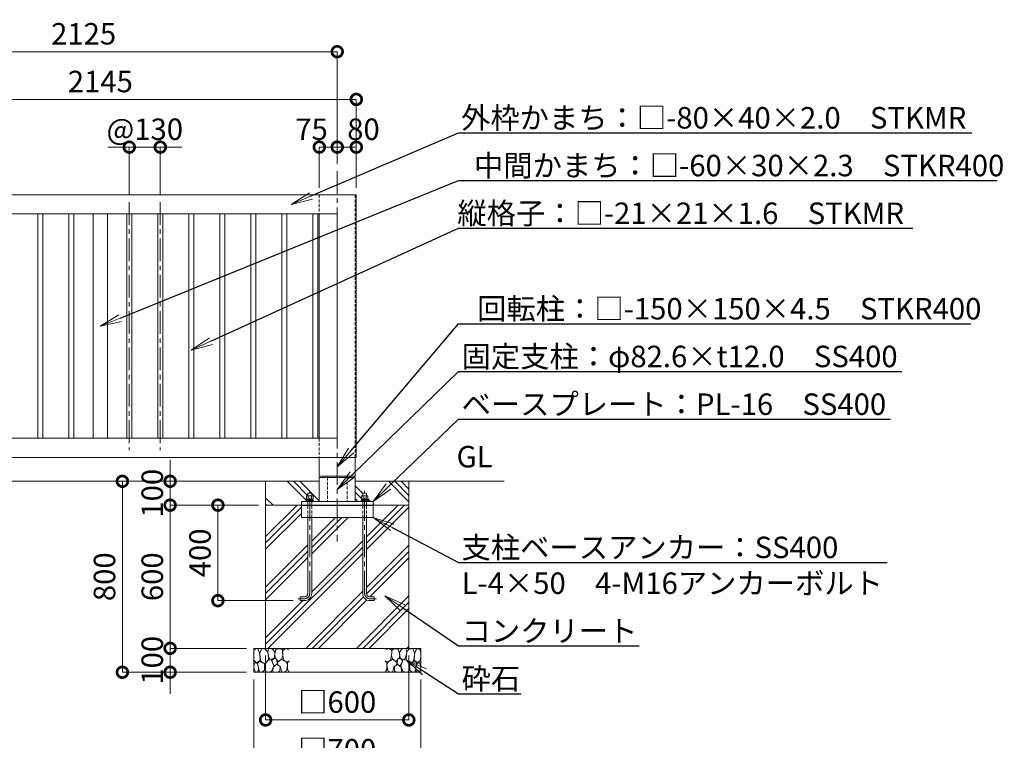
# Model space of a CAD drawing. Extents: x -29 to 12588, y -13 to 8897.
# Drawn here: x 4086 to 8211, y 2406 to 5426 of the extents above; entities that cross this region are included whole.
import ezdxf
from ezdxf import colors
from ezdxf.entities.mleader import LeaderData, LeaderLine
from ezdxf.math import Vec2, Vec3

# ---------------------------------------------------------------- set-up
doc = ezdxf.new("R2010")
doc.units = 0
doc.header["$MEASUREMENT"] = 0
doc.header["$PDMODE"] = 1
doc.linetypes.add('CENTER', pattern=[50.8, 31.75, -6.35, 6.35, -6.35])
doc.linetypes.add('DASHED', pattern=[19.05, 12.7, -6.35])
doc.layers.get('0').update_dxf_attribs({"linetype": 'CONTINUOUS'})
doc.layers.get('DefPoints').update_dxf_attribs({"linetype": 'CONTINUOUS'})
for name, color, linetype, lineweight in [('FRAM3', 1, 'CONTINUOUS', 50), ('ハッチング', 8, 'CONTINUOUS', 5), ('ボルト・ナット', 8, 'CONTINUOUS', 9), ('基準線', 6, 'CENTER', 18), ('外形線', 7, 'CONTINUOUS', 18), ('寸法線', 3, 'CONTINUOUS', 18), ('文字', 4, 'CONTINUOUS', 18), ('文字引出', 4, 'CONTINUOUS', 18), ('細線', 8, 'CONTINUOUS', 5), ('隠れ線', 5, 'DASHED', 18)]:
    doc.layers.add(name, color=color, linetype=linetype, lineweight=lineweight)
doc.styles.get("Standard").update_dxf_attribs({"font": 'TXT.SHX', "bigfont": 'bigfont.shx'})
doc.dimstyles.new('30ベース', dxfattribs={"dimscale": 30, "dimtxt": 3, "dimasz": 3, "dimexe": 0, "dimexo": 1, "dimgap": 1, "dimtad": 3, "dimdec": 1, "dimdsep": 46, "dimtxsty": 'Standard', "dimblk": 'DOTSMALL', "dimcen": 0, "dimclrd": 256, "dimclre": 256, "dimclrt": 7, "dimadec": 3, "dimazin": 2, "dimtfac": 1, "dimtdec": 1, "dimtix": 1, "dimtmove": 2, "dimatfit": 2, "dimldrblk": 'OPEN', "dimfxl": 0, "dimtolj": 1, "dimlwd": -1, "dimlwe": -1, "dimarcsym": 0})

# ---------------------------------------------------------------- blocks, each defined once
blk = doc.blocks.new('A$C5FE242B8')
at = {"layer": '細線'}
for points in [[(15.7, 99.5), (6.7, 96.9), (0.9, 92.9), (0.3, 72.2), (0.6, 50.1), (12.2, 39.5), (27, 49.1), (25.7, 74), (22.1, 89.1), (15.7, 99.5)], [(56.5, 87.9), (48.1, 97), (33.7, 99.2), (26, 80), (25.7, 73.1), (29.9, 45), (46.5, 34.7), (61.7, 52.6), (60.2, 77), (56.5, 87.9)], [(80.7, 95.1), (71.7, 99), (62.6, 98.8), (58.9, 83.1), (62.3, 67.7), (67.7, 52), (86.1, 59.2), (89.4, 83.3), (80.7, 95.1)], [(106.3, 98.4), (92.9, 95.8), (88.6, 76), (88.3, 73.7), (89.8, 58.6), (94.3, 56.2), (102.5, 43.5), (117.9, 56.2), (122, 70.2), (120.2, 95.8), (106.3, 98.4)], [(146.6, 94.3), (132.7, 99.2), (123.1, 92.3), (121.4, 84.2), (122.4, 69.8), (126.7, 50.4), (138.1, 42), (149.3, 47.1)], [(34.5, 41.4), (22.4, 45.6), (16.3, 35.9), (20.6, 18.4), (24.8, 0.3), (35.7, 0.6), (45.3, 9.1), (45.6, 32.9), (42, 37.5), (34.5, 41.4)], [(73.8, 53.8), (59.8, 50.4), (50.5, 37.8), (45.6, 26.6), (45.9, 6.9), (57.7, 0.3), (75, 3.3), (84, 26.9), (73.8, 53.8)], [(97.3, 49.5), (93.1, 57.1), (84.3, 58), (76.2, 49.5), (80.7, 35.9), (87.1, 26), (98.2, 35.6), (97.3, 49.5)], [(125.4, 48.6), (116.7, 54.4), (100.4, 41.1), (102.2, 30.2), (112.1, 22), (116.7, 3.3), (126.3, 0.3), (138.1, 6), (141.5, 29.9), (136.9, 43.2), (125.4, 48.6)], [(149.3, 46.9), (142.4, 41.1), (141.5, 30.5), (142.4, 12.1), (149, 0.9), (149.3, 0.9)], [(15.4, 36), (8.8, 40.7), (2.1, 37.2), (0, 16.9), (7, 0.3), (18.7, 2.7), (20.6, 19.3), (15.4, 36)], [(99.1, 32), (93.1, 30.2), (82.2, 21.4), (80.4, 1.5), (97.9, 0), (110, 3.9), (110.6, 23.3), (99.1, 32)]]:
    blk.add_lwpolyline(points, dxfattribs=at)
blk = doc.blocks.new('_DotSmall')
at = {"layer": 'FRAM3', "color": 0, "const_width": 0.5}
blk.add_lwpolyline([(-0.0625, 0, 1), (0.0625, 0, 1)], format="xyb", close=True, dxfattribs=at)
blk = doc.blocks.new('*D5')
at = {"layer": 'DefPoints', "color": 0}
for p in [(5416, 4891.5), (5416, 4791.5), (5341, 4691.5)]:
    blk.add_point(p, dxfattribs=at)
at = {"layer": '寸法線'}
for p, q in [((5341, 4721.5), (5341, 4891.5)), ((5341, 4891.5), (5416, 4891.5)), ((5416, 4821.5), (5416, 4891.5))]:
    blk.add_line(p, q, dxfattribs=at)
at = {"layer": '寸法線', "xscale": 90, "yscale": 90, "zscale": 90, "rotation": 180}
blk.add_blockref('_DotSmall', (5341, 4891.5), dxfattribs=at)
at = {"layer": '寸法線', "xscale": 90, "yscale": 90, "zscale": 90}
blk.add_blockref('_DotSmall', (5416, 4891.5), dxfattribs=at)
at = {"layer": '寸法線', "color": 7, "insert": (5308.5, 4966.5), "char_height": 90, "attachment_point": 5}
blk.add_mtext('\\A1;75', dxfattribs=at)
blk = doc.blocks.new('_OPEN')
at = {"color": 0, "linetype": 'ByBlock'}
for p, q in [((-1, 0.167), (0, 0)), ((0, 0), (-1, -0.167)), ((0, 0), (-1, 0))]:
    blk.add_line(p, q, dxfattribs=at)
blk = doc.blocks.new('*D6')
at = {"layer": 'DefPoints', "color": 0}
for p in [(5496, 4891.5), (5416, 4791.5), (5496, 4691.5)]:
    blk.add_point(p, dxfattribs=at)
at = {"layer": '寸法線'}
for p, q in [((5416, 4821.5), (5416, 4891.5)), ((5416, 4891.5), (5496, 4891.5)), ((5496, 4721.5), (5496, 4891.5))]:
    blk.add_line(p, q, dxfattribs=at)
at = {"layer": '寸法線', "xscale": 90, "yscale": 90, "zscale": 90, "rotation": 180}
blk.add_blockref('_DotSmall', (5416, 4891.5), dxfattribs=at)
at = {"layer": '寸法線', "xscale": 90, "yscale": 90, "zscale": 90}
blk.add_blockref('_DotSmall', (5496, 4891.5), dxfattribs=at)
at = {"layer": '寸法線', "color": 7, "insert": (5526, 4966.5), "char_height": 90, "attachment_point": 5}
blk.add_mtext('\\A1;80', dxfattribs=at)
blk = doc.blocks.new('*D7')
at = {"layer": 'DefPoints', "color": 0}
for p in [(4674.8, 4891.5), (4544.8, 4661.5), (4674.8, 4661.5)]:
    blk.add_point(p, dxfattribs=at)
at = {"layer": '寸法線'}
for p, q in [((4544.8, 4891.5), (4454.8, 4891.5)), ((4544.8, 4691.5), (4544.8, 4891.5)), ((4544.8, 4891.5), (4674.8, 4891.5)), ((4674.8, 4691.5), (4674.8, 4891.5)), ((4674.8, 4891.5), (4764.8, 4891.5))]:
    blk.add_line(p, q, dxfattribs=at)
at = {"layer": '寸法線', "xscale": 90, "yscale": 90, "zscale": 90}
blk.add_blockref('_DotSmall', (4544.8, 4891.5), dxfattribs=at)
at = {"layer": '寸法線', "xscale": 90, "yscale": 90, "zscale": 90, "rotation": 180}
blk.add_blockref('_DotSmall', (4674.8, 4891.5), dxfattribs=at)
at = {"layer": '寸法線', "color": 7, "insert": (4609.8, 4966.5), "char_height": 90, "attachment_point": 5}
blk.add_mtext('\\A1;@130', dxfattribs=at)
blk = doc.blocks.new('*D8')
at = {"layer": 'DefPoints', "color": 0}
for p in [(5416, 5291.5), (3291, 4791.5), (5416, 4791.5)]:
    blk.add_point(p, dxfattribs=at)
at = {"layer": '寸法線'}
for p, q in [((3291, 4821.5), (3291, 5291.5)), ((3291, 5291.5), (5416, 5291.5)), ((5416, 4821.5), (5416, 5291.5))]:
    blk.add_line(p, q, dxfattribs=at)
at = {"layer": '寸法線', "xscale": 90, "yscale": 90, "zscale": 90, "rotation": 180}
blk.add_blockref('_DotSmall', (3291, 5291.5), dxfattribs=at)
at = {"layer": '寸法線', "xscale": 90, "yscale": 90, "zscale": 90}
blk.add_blockref('_DotSmall', (5416, 5291.5), dxfattribs=at)
at = {"layer": '寸法線', "color": 7, "insert": (4353.5, 5366.5), "char_height": 90, "attachment_point": 5}
blk.add_mtext('\\A1;2125', dxfattribs=at)
blk = doc.blocks.new('*D26')
at = {"layer": 'DefPoints', "color": 0}
for p in [(5116, 3391.5), (4716, 2791.5), (5066, 2791.5)]:
    blk.add_point(p, dxfattribs=at)
at = {"layer": '寸法線'}
for p, q in [((5086, 3391.5), (4716, 3391.5)), ((4716, 3391.5), (4716, 2791.5)), ((5036, 2791.5), (4716, 2791.5))]:
    blk.add_line(p, q, dxfattribs=at)
at = {"layer": '寸法線', "xscale": 90, "yscale": 90, "zscale": 90}
for p, rotation in [((4716, 3391.5), 90), ((4716, 2791.5), 270)]:
    blk.add_blockref('_DotSmall', p, dxfattribs=dict(at, rotation=rotation))
at = {"layer": '寸法線', "color": 7, "insert": (4641, 3091.5), "char_height": 90, "attachment_point": 5, "rotation": 90}
blk.add_mtext('\\A1;600', dxfattribs=at)
blk = doc.blocks.new('*D27')
at = {"layer": 'DefPoints', "color": 0}
for p in [(5116, 3391.5), (4916, 2991.5), (5261, 2991.5)]:
    blk.add_point(p, dxfattribs=at)
at = {"layer": '寸法線'}
for p, q in [((5086, 3391.5), (4916, 3391.5)), ((4916, 3391.5), (4916, 2991.5)), ((5231, 2991.5), (4916, 2991.5))]:
    blk.add_line(p, q, dxfattribs=at)
at = {"layer": '寸法線', "xscale": 90, "yscale": 90, "zscale": 90}
for p, rotation in [((4916, 3391.5), 90), ((4916, 2991.5), 270)]:
    blk.add_blockref('_DotSmall', p, dxfattribs=dict(at, rotation=rotation))
at = {"layer": '寸法線', "color": 7, "insert": (4841, 3191.5), "char_height": 90, "attachment_point": 5, "rotation": 90}
blk.add_mtext('\\A1;400', dxfattribs=at)
blk = doc.blocks.new('*D28')
at = {"layer": 'DefPoints', "color": 0}
for p in [(5116, 2791.5), (5716, 2791.5), (5716, 2491.5)]:
    blk.add_point(p, dxfattribs=at)
at = {"layer": '寸法線'}
for p, q in [((5116, 2761.5), (5116, 2491.5)), ((5716, 2761.5), (5716, 2491.5)), ((5116, 2491.5), (5716, 2491.5))]:
    blk.add_line(p, q, dxfattribs=at)
at = {"layer": '寸法線', "xscale": 90, "yscale": 90, "zscale": 90, "rotation": 180}
blk.add_blockref('_DotSmall', (5116, 2491.5), dxfattribs=at)
at = {"layer": '寸法線', "xscale": 90, "yscale": 90, "zscale": 90}
blk.add_blockref('_DotSmall', (5716, 2491.5), dxfattribs=at)
at = {"layer": '寸法線', "color": 7, "insert": (5416, 2566.5), "char_height": 90, "attachment_point": 5}
blk.add_mtext('\\A1;□600', dxfattribs=at)
blk = doc.blocks.new('*D29')
at = {"layer": 'DefPoints', "color": 0}
for p in [(5066, 2691.5), (5766, 2691.5), (5766, 2291.5)]:
    blk.add_point(p, dxfattribs=at)
at = {"layer": '寸法線'}
for p, q in [((5066, 2661.5), (5066, 2291.5)), ((5766, 2661.5), (5766, 2291.5)), ((5066, 2291.5), (5766, 2291.5))]:
    blk.add_line(p, q, dxfattribs=at)
at = {"layer": '寸法線', "xscale": 90, "yscale": 90, "zscale": 90, "rotation": 180}
blk.add_blockref('_DotSmall', (5066, 2291.5), dxfattribs=at)
at = {"layer": '寸法線', "xscale": 90, "yscale": 90, "zscale": 90}
blk.add_blockref('_DotSmall', (5766, 2291.5), dxfattribs=at)
at = {"layer": '寸法線', "color": 7, "insert": (5416, 2366.5), "char_height": 90, "attachment_point": 5}
blk.add_mtext('\\A1;□700', dxfattribs=at)
blk = doc.blocks.new('*D40')
at = {"layer": 'DefPoints', "color": 0}
for p in [(5116, 3491.5), (4716, 3391.5), (5116, 3391.5)]:
    blk.add_point(p, dxfattribs=at)
at = {"layer": '寸法線'}
for p, q in [((4716, 3491.5), (4716, 3581.5)), ((5086, 3491.5), (4716, 3491.5)), ((4716, 3491.5), (4716, 3391.5)), ((5086, 3391.5), (4716, 3391.5)), ((4716, 3391.5), (4716, 3301.5))]:
    blk.add_line(p, q, dxfattribs=at)
at = {"layer": '寸法線', "xscale": 90, "yscale": 90, "zscale": 90}
for p, rotation in [((4716, 3491.5), 270), ((4716, 3391.5), 90)]:
    blk.add_blockref('_DotSmall', p, dxfattribs=dict(at, rotation=rotation))
at = {"layer": '寸法線', "color": 7, "insert": (4641, 3441.5), "char_height": 90, "attachment_point": 5, "rotation": 90}
blk.add_mtext('\\A1;100', dxfattribs=at)
blk = doc.blocks.new('*D41')
at = {"layer": 'DefPoints', "color": 0}
for p in [(5496, 5091.5), (3351, 4691.5), (5496, 4691.5)]:
    blk.add_point(p, dxfattribs=at)
at = {"layer": '寸法線'}
for p, q in [((3351, 4721.5), (3351, 5091.5)), ((3351, 5091.5), (5496, 5091.5)), ((5496, 4721.5), (5496, 5091.5))]:
    blk.add_line(p, q, dxfattribs=at)
at = {"layer": '寸法線', "xscale": 90, "yscale": 90, "zscale": 90, "rotation": 180}
blk.add_blockref('_DotSmall', (3351, 5091.5), dxfattribs=at)
at = {"layer": '寸法線', "xscale": 90, "yscale": 90, "zscale": 90}
blk.add_blockref('_DotSmall', (5496, 5091.5), dxfattribs=at)
at = {"layer": '寸法線', "color": 7, "insert": (4423.5, 5166.5), "char_height": 90, "attachment_point": 5}
blk.add_mtext('\\A1;2145', dxfattribs=at)
blk = doc.blocks.new('*D44')
at = {"layer": 'DefPoints', "color": 0}
for p in [(5066, 2791.5), (4716, 2691.5), (5066, 2691.5)]:
    blk.add_point(p, dxfattribs=at)
at = {"layer": '寸法線'}
for p, q in [((4716, 2791.5), (4716, 2881.5)), ((5036, 2791.5), (4716, 2791.5)), ((4716, 2791.5), (4716, 2691.5)), ((5036, 2691.5), (4716, 2691.5)), ((4716, 2691.5), (4716, 2601.5))]:
    blk.add_line(p, q, dxfattribs=at)
at = {"layer": '寸法線', "xscale": 90, "yscale": 90, "zscale": 90}
for p, rotation in [((4716, 2791.5), 270), ((4716, 2691.5), 90)]:
    blk.add_blockref('_DotSmall', p, dxfattribs=dict(at, rotation=rotation))
at = {"layer": '寸法線', "color": 7, "insert": (4641, 2741.5), "char_height": 90, "attachment_point": 5, "rotation": 90}
blk.add_mtext('\\A1;100', dxfattribs=at)
blk = doc.blocks.new('*D47')
at = {"layer": 'DefPoints', "color": 0}
for p in [(5116, 3491.5), (4516, 2691.5), (5066, 2691.5)]:
    blk.add_point(p, dxfattribs=at)
at = {"layer": '寸法線'}
for p, q in [((5086, 3491.5), (4516, 3491.5)), ((4516, 3491.5), (4516, 2691.5)), ((5036, 2691.5), (4516, 2691.5))]:
    blk.add_line(p, q, dxfattribs=at)
at = {"layer": '寸法線', "xscale": 90, "yscale": 90, "zscale": 90}
for p, rotation in [((4516, 3491.5), 90), ((4516, 2691.5), 270)]:
    blk.add_blockref('_DotSmall', p, dxfattribs=dict(at, rotation=rotation))
at = {"layer": '寸法線', "color": 7, "insert": (4441, 3091.5), "char_height": 90, "attachment_point": 5, "rotation": 90}
blk.add_mtext('\\A1;800', dxfattribs=at)

msp = doc.modelspace()

# ---------------------------------------------------------------- hatches: boundary and pattern name
at = {"layer": 'ハッチング'}
h = msp.add_hatch(dxfattribs=at)
h.set_pattern_fill('PLAST', color=256, scale=600, angle=315)
edge = h.paths.add_edge_path()
edge.add_line((5293.0000003, 3441.5000006), (5309.0000003, 3441.5000006))
edge.add_line((5309.0000003, 3441.5000006), (5309.0000003, 3430.2696006))
edge.add_line((5309.0000003, 3430.2696006), (5313.0000003, 3430.2696006))
edge.add_line((5313.0000003, 3430.2696006), (5314.0442391, 3429.6667093))
edge.add_ellipse((5311.3923003, 3424.1356112), major_axis=(4.3373855, 4.3373855), ratio=1, start_angle=10.6158651396, end_angle=19.3841579954, ccw=False)
edge.add_line((5314.8564003, 3429.2383619), (5314.8564003, 3416.2696006))
edge.add_line((5314.8564003, 3416.2696006), (5301.0000003, 3416.2696006))
edge.add_line((5301.0000003, 3416.2696006), (5301.0000003, 3415.4696006))
edge.add_line((5301.0000003, 3415.4696006), (5301.5865666, 3411.0696006))
edge.add_line((5301.5865666, 3411.0696006), (5314.4000003, 3411.0696006))
edge.add_line((5314.4000003, 3411.0696006), (5316.0000003, 3410.5000006))
edge.add_line((5316.0000003, 3410.5000006), (5316.0000003, 3407.5000006))
edge.add_line((5316.0000003, 3407.5000006), (5341.0000003, 3407.5000006))
edge.add_line((5341.0000003, 3407.5000006), (5341.0000003, 3491.5000006))
edge.add_line((5341.0000003, 3491.5000006), (5116.0000003, 3491.5000006))
edge.add_line((5116.0000003, 3491.5000006), (5116.0000003, 3391.5000006))
edge.add_line((5116.0000003, 3391.5000006), (5266.0000003, 3391.5000006))
edge.add_line((5266.0000003, 3391.5000006), (5266.0000003, 3407.5000006))
edge.add_line((5266.0000003, 3407.5000006), (5286.0000003, 3407.5000006))
edge.add_line((5286.0000003, 3407.5000006), (5286.0000003, 3410.5000006))
edge.add_line((5286.0000003, 3410.5000006), (5288.1696003, 3410.5000006))
edge.add_line((5288.1696003, 3410.5000006), (5287.6000003, 3411.0696006))
edge.add_line((5287.6000003, 3411.0696006), (5300.2615666, 3411.0696006))
edge.add_line((5300.2615666, 3411.0696006), (5301.0000003, 3411.0428755))
edge.add_line((5301.0000003, 3411.0428755), (5301.0000003, 3416.2696006))
edge.add_line((5301.0000003, 3416.2696006), (5287.1436003, 3416.2696006))
edge.add_line((5287.1436003, 3416.2696006), (5287.1436003, 3429.1978081))
edge.add_ellipse((5290.6077003, 3424.1356112), major_axis=(-4.3373855, 4.3373855), ratio=1, start_angle=-19.384157996, end_angle=-10.6158651396, ccw=False)
edge.add_ellipse((5290.6077003, 3424.1356112), major_axis=(-4.3373855, 4.3373855), ratio=1, start_angle=-45, end_angle=-19.384157996)
edge.add_line((5287.9557615, 3429.6667093), (5289.0000003, 3430.2696006))
edge.add_line((5289.0000003, 3430.2696006), (5293.0000003, 3430.2696006))
edge.add_line((5293.0000003, 3430.2696006), (5293.0000003, 3441.5000006))
edge = h.paths.add_edge_path()
edge.add_line((5630.8523136, 3469.9033455), (5653.2965119, 3491.5000006))
edge.add_line((5653.2965119, 3491.5000006), (5491.0000003, 3491.5000006))
edge.add_line((5491.0000003, 3491.5000006), (5491.0000003, 3407.5000006))
edge.add_line((5491.0000003, 3407.5000006), (5516.0000003, 3407.5000006))
edge.add_line((5516.0000003, 3407.5000006), (5516.0000003, 3410.5000006))
edge.add_line((5516.0000003, 3410.5000006), (5531.0000003, 3410.5000006))
edge.add_line((5531.0000003, 3410.5000006), (5531.0000003, 3416.2696006))
edge.add_line((5531.0000003, 3416.2696006), (5517.1436003, 3416.2696006))
edge.add_line((5517.1436003, 3416.2696006), (5517.1436003, 3429.1978081))
edge.add_ellipse((5520.6077003, 3424.1356112), major_axis=(-4.3373855, 4.3373855), ratio=1, start_angle=340.6158420046, end_angle=349.3841348604, ccw=False)
edge.add_ellipse((5520.6077003, 3424.1356112), major_axis=(-4.3373855, 4.3373855), ratio=1, start_angle=315, end_angle=340.6158420046)
edge.add_line((5517.9557615, 3429.6667093), (5519.0000003, 3430.2696006))
edge.add_line((5519.0000003, 3430.2696006), (5523.0000003, 3430.2696006))
edge.add_line((5523.0000003, 3430.2696006), (5523.0000003, 3441.5000006))
edge.add_line((5523.0000003, 3441.5000006), (5539.0000003, 3441.5000006))
edge.add_line((5539.0000003, 3441.5000006), (5539.0000003, 3430.2696006))
edge.add_line((5539.0000003, 3430.2696006), (5543.0000003, 3430.2696006))
edge.add_line((5543.0000003, 3430.2696006), (5544.0442391, 3429.6667093))
edge.add_ellipse((5541.3923003, 3424.1356112), major_axis=(4.3373855, 4.3373855), ratio=1, start_angle=370.6158651396, end_angle=379.384157996, ccw=False)
edge.add_line((5544.8564003, 3429.2383619), (5544.8564003, 3416.2696006))
edge.add_line((5544.8564003, 3416.2696006), (5531.0000003, 3416.2696006))
edge.add_line((5531.0000003, 3416.2696006), (5531.0000003, 3410.5000006))
edge.add_line((5531.0000003, 3410.5000006), (5546.0000003, 3410.5000006))
edge.add_line((5546.0000003, 3410.5000006), (5546.0000003, 3407.5000006))
edge.add_line((5546.0000003, 3407.5000006), (5566.0000003, 3407.5000006))
edge.add_line((5566.0000003, 3407.5000006), (5630.8523136, 3469.9033455))
h.paths.add_polyline_path([(5716.0000003, 3491.5000006), (5653.2965119, 3491.5000006), (5630.8523136, 3469.9033455), (5566.0000003, 3407.5000006), (5566.0000003, 3391.5000006), (5716.0000003, 3391.5000006)])
h = msp.add_hatch(dxfattribs=at)
h.set_pattern_fill('PLAST', color=256, scale=600, angle=45)
h.paths.add_polyline_path([(5309.0000003, 3021.5000006, -0.4142135624), (5279.0000003, 2991.5000006), (5261.0000003, 2991.5000006), (5261.0000003, 3007.5000006), (5279.0000003, 3007.5000006, 0.4142135624), (5293.0000003, 3021.5000006), (5293.0000003, 3339.9000006), (5266.0000003, 3339.9000006), (5266.0000003, 3391.5000006), (5116.0000003, 3391.5000006), (5116.0000003, 2791.5000006), (5716.0000003, 2791.5000006), (5716.0000003, 3260.8510495), (5645.620406, 3297.9406036), (5566.0000003, 3339.9000006), (5539.0000003, 3339.9000006), (5539.0000003, 3021.5000006, 0.4142135624), (5553.0000003, 3007.5000006), (5571.0000003, 3007.5000006), (5571.0000003, 2991.5000006), (5553.0000003, 2991.5000006, -0.4142135624), (5523.0000003, 3021.5000006), (5523.0000003, 3339.9000006), (5309.0000003, 3339.9000006)])
h.paths.add_polyline_path([(5566.0000003, 3339.9000006), (5645.620406, 3297.9406036), (5716.0000003, 3260.8510495), (5716.0000003, 3391.5000006), (5566.0000003, 3391.5000006)], flags=17)

# ---------------------------------------------------------------- linework, layer by layer
at = {"layer": 'ボルト・ナット'}
for p, q in [((5294.0718003, 3429.1978081), (5294.0718003, 3416.2696006)), ((5307.9282003, 3429.1978081), (5307.9282003, 3416.2696006)), ((5524.0718003, 3429.1978081), (5524.0718003, 3416.2696006)), ((5537.9282003, 3429.1978081), (5537.9282003, 3416.2696006)), ((5286.0000003, 3407.5000006), (5316.0000003, 3407.5000006)), ((5288.0000003, 3415.3000006), (5287.6000003, 3414.9000006)), ((5287.6000003, 3414.9000006), (5287.6000003, 3412.9848006)), ((5287.6000003, 3414.9000006), (5299.750934, 3414.9000006)), ((5287.6000003, 3412.9848006), (5287.6000003, 3411.0696006)), ((5287.6000003, 3411.0696006), (5288.0000003, 3410.6696006)), ((5287.6000003, 3411.0696006), (5300.2615666, 3411.0696006)), ((5291.7000003, 3415.4696006), (5288.0000003, 3415.3000006)), ((5288.0000003, 3410.6696006), (5291.7000003, 3410.5000006)), ((5291.7000003, 3410.5000006), (5301.0000003, 3410.5000006)), ((5300.3375003, 3410.5000006), (5299.6750003, 3415.4696006)), ((5301.6625003, 3410.5000006), (5301.0000003, 3415.4696006)), ((5310.3000003, 3410.5000006), (5301.0000003, 3410.5000006)), ((5314.4000003, 3414.9000006), (5301.075934, 3414.9000006)), ((5314.4000003, 3411.0696006), (5301.5865666, 3411.0696006)), ((5310.3000003, 3415.4696006), (5314.0000003, 3415.3000006)), ((5314.0000003, 3410.6696006), (5310.3000003, 3410.5000006)), ((5314.0000003, 3415.3000006), (5314.4000003, 3414.9000006)), ((5314.4000003, 3411.0696006), (5314.0000003, 3410.6696006)), ((5314.4000003, 3414.9000006), (5314.4000003, 3412.9848006)), ((5314.4000003, 3412.9848006), (5314.4000003, 3411.0696006)), ((5546.0000003, 3407.5000006), (5516.0000003, 3407.5000006)), ((5518.0000003, 3415.3000006), (5517.6000003, 3414.9000006)), ((5517.6000003, 3414.9000006), (5517.6000003, 3412.9848006)), ((5517.6000003, 3414.9000006), (5530.9240666, 3414.9000006)), ((5517.6000003, 3412.9848006), (5517.6000003, 3411.0696006)), ((5517.6000003, 3411.0696006), (5518.0000003, 3410.6696006)), ((5517.6000003, 3411.0696006), (5530.413434, 3411.0696006)), ((5521.7000003, 3415.4696006), (5518.0000003, 3415.3000006)), ((5518.0000003, 3410.6696006), (5521.7000003, 3410.5000006)), ((5521.7000003, 3410.5000006), (5531.0000003, 3410.5000006)), ((5530.3375003, 3410.5000006), (5531.0000003, 3415.4696006)), ((5540.3000003, 3410.5000006), (5531.0000003, 3410.5000006)), ((5531.6625003, 3410.5000006), (5532.3250003, 3415.4696006)), ((5544.4000003, 3411.0696006), (5531.738434, 3411.0696006)), ((5544.4000003, 3414.9000006), (5532.2490666, 3414.9000006)), ((5540.3000003, 3415.4696006), (5544.0000003, 3415.3000006)), ((5544.0000003, 3410.6696006), (5540.3000003, 3410.5000006)), ((5544.0000003, 3415.3000006), (5544.4000003, 3414.9000006)), ((5544.4000003, 3411.0696006), (5544.0000003, 3410.6696006)), ((5544.4000003, 3414.9000006), (5544.4000003, 3412.9848006)), ((5544.4000003, 3412.9848006), (5544.4000003, 3411.0696006))]:
    msp.add_line(p, q, dxfattribs=at)
for points in [[(5289.0000003, 3430.2696006), (5287.1436003, 3429.1978081), (5287.1436003, 3416.2696006), (5314.8564003, 3416.2696006), (5314.8564003, 3429.1978081), (5313.0000003, 3430.2696006)], [(5543.0000003, 3430.2696006), (5544.8564003, 3429.1978081), (5544.8564003, 3416.2696006), (5517.1436003, 3416.2696006), (5517.1436003, 3429.1978081), (5519.0000003, 3430.2696006)], [(5286.0000003, 3407.5000006), (5316.0000003, 3407.5000006), (5316.0000003, 3410.5000006), (5286.0000003, 3410.5000006)], [(5546.0000003, 3407.5000006), (5516.0000003, 3407.5000006), (5516.0000003, 3410.5000006), (5546.0000003, 3410.5000006)]]:
    msp.add_lwpolyline(points, close=True, dxfattribs=at)
for points in [[(5293.0000003, 3430.2696006), (5293.0000003, 3441.5000006), (5309.0000003, 3441.5000006), (5309.0000003, 3430.2696006)], [(5539.0000003, 3430.2696006), (5539.0000003, 3441.5000006), (5523.0000003, 3441.5000006), (5523.0000003, 3430.2696006)], [(5312.2500003, 3416.2696006), (5312.2500003, 3415.4696006), (5289.7500003, 3415.4696006), (5289.7500003, 3416.2696006)], [(5519.7500003, 3416.2696006), (5519.7500003, 3415.4696006), (5542.2500003, 3415.4696006), (5542.2500003, 3416.2696006)]]:
    msp.add_lwpolyline(points, dxfattribs=at)
for points in [[(5293.0000003, 3339.9000006), (5293.0000003, 3021.5000006, -0.4142135624), (5279.0000003, 3007.5000006), (5261.0000003, 3007.5000006), (5261.0000003, 2991.5000006), (5279.0000003, 2991.5000006, 0.4142135624), (5309.0000003, 3021.5000006), (5309.0000003, 3339.9000006)], [(5539.0000003, 3339.9000006), (5539.0000003, 3021.5000006, 0.4142135624), (5553.0000003, 3007.5000006), (5571.0000003, 3007.5000006), (5571.0000003, 2991.5000006), (5553.0000003, 2991.5000006, -0.4142135624), (5523.0000003, 3021.5000006), (5523.0000003, 3339.9000006)]]:
    msp.add_lwpolyline(points, format="xyb", dxfattribs=at)
for centre, major_axis, start_param, end_param in [((5290.6077003, 3424.1356112), (-4.3373855, 4.3373855), -1.3855145272, -0.1852817996), ((5301.0000003, 3407.341332), (16.2127342, 16.2127342), 0.4784315129, 1.0923648139), ((5311.3923003, 3424.1356112), (4.3373855, 4.3373855), 0.1852817996, 1.3855145272)]:
    msp.add_ellipse(centre, major_axis=major_axis, ratio=1, start_param=start_param, end_param=end_param, dxfattribs=at)
at = {"layer": 'ボルト・ナット', "extrusion": (0, 0, -1)}
for centre, major_axis, start_param, end_param in [((5520.6077003, 3424.1356112), (-4.3373855, 4.3373855), 0.1852817996, 1.3855145272), ((5531.0000003, 3407.341332), (-16.2127342, 16.2127342), 0.4784315129, 1.0923648139), ((5541.3923003, 3424.1356112), (4.3373855, 4.3373855), -1.3855145272, -0.1852817996)]:
    msp.add_ellipse(centre, major_axis=major_axis, ratio=1, start_param=start_param, end_param=end_param, dxfattribs=at)
at = {"layer": '基準線', "ltscale": 3}
for p, q in [((5416.0000003, 4791.5000006), (5416.0000003, 3239.9000006)), ((4544.7500003, 4661.5000006), (4544.7500003, 3621.5000006)), ((4674.7500003, 4661.5000006), (4674.7500003, 3621.5000006))]:
    msp.add_line(p, q, dxfattribs=at)
for points in [[(5251.0000003, 2999.5000006), (5279.0000003, 2999.5000006, 0.4142135624), (5301.0000003, 3021.5000006), (5301.0000003, 3451.5000006)], [(5581.0000003, 2999.5000006), (5553.0000003, 2999.5000006, -0.4142135624), (5531.0000003, 3021.5000006), (5531.0000003, 3451.5000006)]]:
    msp.add_lwpolyline(points, format="xyb", dxfattribs=at)
at = {"layer": '外形線'}
for p, q in [((5341.0000003, 4611.5000006), (5341.0000003, 3671.5000006)), ((5374.7000003, 3512.5000006), (5374.7000003, 3507.5000006)), ((5457.3000003, 3512.5000006), (5457.3000003, 3507.5000006)), ((5341.0000003, 3491.5000006), (3341.0000003, 3491.5000006)), ((6116.0000003, 3491.5000006), (5491.0000003, 3491.5000006)), ((5266.0000003, 3389.9000006), (5566.0000003, 3389.9000006))]:
    msp.add_line(p, q, dxfattribs=at)
for points in [[(3351.0000003, 4225.0000006), (3351.0000003, 3591.5000006), (5496.0000003, 3591.5000006), (5496.0000003, 4691.5000006), (3351.0000003, 4691.5000006), (3351.0000003, 4290.0000006)], [(5341.0000003, 3591.5000006), (5341.0000003, 3512.5000006), (5491.0000003, 3512.5000006), (5491.0000003, 3591.5000006)], [(5491.0000003, 3407.5000006), (5491.0000003, 3507.5000006), (5341.0000003, 3507.5000006), (5341.0000003, 3407.5000006)], [(5566.0000003, 3391.5000006), (5566.0000003, 3339.9000006), (5266.0000003, 3339.9000006), (5266.0000003, 3391.5000006)]]:
    msp.add_lwpolyline(points, dxfattribs=at)
for points in [[(5416.0000003, 4611.5000006), (3431.0000003, 4611.5000006), (3431.0000003, 3671.5000006), (5416.0000003, 3671.5000006)], [(4182.7500003, 4611.5000006), (4161.7500003, 4611.5000006), (4161.7500003, 3671.5000006), (4182.7500003, 3671.5000006)], [(4312.7500003, 4611.5000006), (4291.7500003, 4611.5000006), (4291.7500003, 3671.5000006), (4312.7500003, 3671.5000006)], [(4393.5000003, 4611.5000006), (4453.5000003, 4611.5000006), (4453.5000003, 3671.5000006), (4393.5000003, 3671.5000006)], [(4534.2500003, 4611.5000006), (4555.2500003, 4611.5000006), (4555.2500003, 3671.5000006), (4534.2500003, 3671.5000006)], [(4664.2500003, 4611.5000006), (4685.2500003, 4611.5000006), (4685.2500003, 3671.5000006), (4664.2500003, 3671.5000006)], [(4794.2500003, 4611.5000006), (4815.2500003, 4611.5000006), (4815.2500003, 3671.5000006), (4794.2500003, 3671.5000006)], [(4924.2500003, 4611.5000006), (4945.2500003, 4611.5000006), (4945.2500003, 3671.5000006), (4924.2500003, 3671.5000006)], [(5054.2500003, 4611.5000006), (5075.2500003, 4611.5000006), (5075.2500003, 3671.5000006), (5054.2500003, 3671.5000006)], [(5184.2500003, 4611.5000006), (5205.2500003, 4611.5000006), (5205.2500003, 3671.5000006), (5184.2500003, 3671.5000006)], [(5314.2500003, 4611.5000006), (5335.2500003, 4611.5000006), (5335.2500003, 3671.5000006), (5314.2500003, 3671.5000006)], [(5566.0000003, 3391.5000006), (5566.0000003, 3407.5000006), (5266.0000003, 3407.5000006), (5266.0000003, 3391.5000006)]]:
    msp.add_lwpolyline(points, close=True, dxfattribs=at)
at = {"layer": '細線'}
msp.add_line((5716.0000003, 3391.5000006), (5116.0000003, 3391.5000006), dxfattribs=at)
msp.add_lwpolyline([(5116.0000003, 3491.5000006), (5116.0000003, 2791.5000006), (5716.0000003, 2791.5000006), (5716.0000003, 3491.5000006)], dxfattribs=at)
msp.add_lwpolyline([(5766.0000003, 2791.5000006), (5766.0000003, 2691.5000006), (5066.0000003, 2691.5000006), (5066.0000003, 2791.5000006)], close=True, dxfattribs=at)
at = {"layer": '隠れ線'}
for p, q in [((5341.0000003, 4691.5000006), (5341.0000003, 4611.5000006)), ((5491.0000003, 4691.5000006), (5491.0000003, 3591.5000006)), ((5341.0000003, 3671.5000006), (5341.0000003, 3591.5000006)), ((5374.7000003, 3507.5000006), (5374.7000003, 3407.5000006)), ((5457.3000003, 3507.5000006), (5457.3000003, 3407.5000006)), ((5293.0000003, 3407.5000006), (5293.0000003, 3339.9000006)), ((5309.0000003, 3407.5000006), (5309.0000003, 3339.9000006)), ((5523.0000003, 3407.5000006), (5523.0000003, 3339.9000006)), ((5539.0000003, 3407.5000006), (5539.0000003, 3339.9000006))]:
    msp.add_line(p, q, dxfattribs=at)

# ---------------------------------------------------------------- block references
msp.add_blockref('A$C5FE242B8', (5066.0000003, 2691.5000006))
at = {"xscale": -1}
msp.add_blockref('A$C5FE242B8', (5766.0000003, 2691.5000006), dxfattribs=at)

# ---------------------------------------------------------------- texts
at = {"layer": '文字', "insert": (5916.0000003, 3521.5000006), "char_height": 90, "attachment_point": 7}
msp.add_mtext('GL', dxfattribs=at)

# ---------------------------------------------------------------- dimensions: what is measured, and where the dimension line sits
at = {"layer": '寸法線'}
for base, p1, p2, picture, middle in [((5416.0000002868, 5291.5000005971), (3291.0000002868, 4791.5000005971), (5416.0000002868, 4791.5000005971), '*D8', (4353.5000002868, 5366.5000005971)), ((5496.0000002868, 5091.5000005971), (3351.0000002868, 4691.5000005971), (5496.0000002868, 4691.5000005971), '*D41', (4423.5000002868, 5166.5000005971))]:
    dim = msp.add_linear_dim(base=base, p1=p1, p2=p2, dimstyle='30ベース', override={"dimdec": 6}, dxfattribs=at)
    dim.commit()
    dim.dimension.update_dxf_attribs({"geometry": picture, "text_midpoint": middle})
for base, p1, p2, text, picture, middle in [((4674.7500003, 4891.5000006), (4544.7500003, 4661.5000006), (4674.7500003, 4661.5000006), '@<>', '*D7', (4609.7500003, 4966.5000006)), ((5716.0000002868, 2491.5000005971), (5116.0000002868, 2791.5000005971), (5716.0000002868, 2791.5000005971), '□<>', '*D28', (5416.0000002868, 2566.5000005971)), ((5766.0000002868, 2291.5000005971), (5066.0000002868, 2691.5000005971), (5766.0000002868, 2691.5000005971), '□<>', '*D29', (5416.0000002868, 2366.5000005971))]:
    dim = msp.add_linear_dim(base=base, p1=p1, p2=p2, text=text, dimstyle='30ベース', override={"dimdec": 6}, dxfattribs=at)
    dim.commit()
    dim.dimension.update_dxf_attribs({"geometry": picture, "text_midpoint": middle})
for base, p1, p2, picture, middle in [((5416.0000003, 4891.5000006), (5341.0000003, 4691.5000006), (5416.0000003, 4791.5000006), '*D5', (5308.5000003, 4966.5000006)), ((5496.0000003, 4891.5000006), (5416.0000003, 4791.5000006), (5496.0000003, 4691.5000006), '*D6', (5526.0000003, 4966.5000006))]:
    dim = msp.add_linear_dim(base=base, p1=p1, p2=p2, dimstyle='30ベース', override={"dimdec": 6}, dxfattribs=at)
    dim.commit()
    dim.dimension.update_dxf_attribs({"geometry": picture, "text_midpoint": middle, "dimtype": 160})
for base, p1, p2, picture, middle in [((4716.0000003, 3391.5000006), (5116.0000003, 3491.5000006), (5116.0000003, 3391.5000006), '*D40', (4641.0000003, 3441.5000006)), ((4516.0000002868, 2691.5000005971), (5116.0000002868, 3491.5000005971), (5066.0000002868, 2691.5000005971), '*D47', (4441.0000002868, 3091.5000005971)), ((4716.0000002868, 2791.5000005971), (5116.0000002868, 3391.5000005971), (5066.0000002868, 2791.5000005971), '*D26', (4641.0000002868, 3091.5000005971)), ((4916.0000003, 2991.5000006), (5116.0000003, 3391.5000006), (5261.0000003, 2991.5000006), '*D27', (4841.0000003, 3191.5000006)), ((4716.0000003, 2691.5000006), (5066.0000003, 2791.5000006), (5066.0000003, 2691.5000006), '*D44', (4641.0000003, 2741.5000006))]:
    dim = msp.add_linear_dim(base=base, p1=p1, p2=p2, angle=90, dimstyle='30ベース', override={"dimdec": 6}, dxfattribs=at)
    dim.commit()
    dim.dimension.update_dxf_attribs({"geometry": picture, "text_midpoint": middle})

# ---------------------------------------------------------------- leaders
at = {"layer": '文字引出'}
ml = msp.add_multileader_mtext('Standard', dxfattribs=at)
ml.set_content('\\A1;{\\C7;外枠かまち：□-80×40×2.0\u3000STKMR}', color=256)
ml.set_leader_properties()
ml.set_arrow_properties(name='OPEN')
ml.build(insert=Vec2(0, 0))
ml.multileader.update_dxf_attribs({"text_left_attachment_type": 6, "text_right_attachment_type": 6, "dogleg_length": 0.36, "arrow_head_size": 90, "scale": 30})
ctx = ml.context
ctx.base_point, ctx.scale, ctx.char_height, ctx.arrow_head_size, ctx.landing_gap_size, ctx.plane_origin = Vec3(5934.3000003, 4951.5000006), 30, 90, 90, 2.7, Vec3(8879.2232313, 4518.3448003)
ctx.left_attachment, ctx.right_attachment, ctx.text_align_type = 6, 6, 2
notes = []
notes.append((ctx, [(1, (1, 1, 0), (5923.5000003, 4951.5000006), (1, 0), 10.8, [(0, [(5223.5000003, 4651.5000006)], 0, [])])]))
ctx.mtext.insert, ctx.mtext.alignment, ctx.mtext.flow_direction = Vec3(8052.0000003, 5059.5000006), 3, 5
ml = msp.add_multileader_mtext('Standard', dxfattribs=at)
ml.set_content('\\A1;{\\C7;中間かまち：□-60×30×2.3\u3000STKR400}', color=256)
ml.set_leader_properties()
ml.set_arrow_properties(name='OPEN')
ml.build(insert=Vec2(0, 0))
ml.multileader.update_dxf_attribs({"text_left_attachment_type": 6, "text_right_attachment_type": 6, "dogleg_length": 0.36, "arrow_head_size": 90, "scale": 30})
ctx = ml.context
ctx.base_point, ctx.scale, ctx.char_height, ctx.arrow_head_size, ctx.landing_gap_size, ctx.plane_origin = Vec3(5934.3000003, 4751.5000006), 30, 90, 90, 2.7, Vec3(8879.2232313, 3618.3448003)
ctx.left_attachment, ctx.right_attachment, ctx.text_align_type = 6, 6, 2
notes.append((ctx, [(1, (1, 1, 0), (5923.5000003, 4751.5000006), (1, 0), 10.8, [(0, [(4423.5000003, 4141.5000006)], 0, [])])]))
ctx.mtext.insert, ctx.mtext.alignment, ctx.mtext.flow_direction = Vec3(8211.0000003, 4859.5000006), 3, 5
ml = msp.add_multileader_mtext('Standard', dxfattribs=at)
ml.set_content('{\\C7;縦格子：□-21×21×1.6\u3000STKMR}', color=256)
ml.set_leader_properties()
ml.set_arrow_properties(name='OPEN')
ml.build(insert=Vec2(0, 0))
ml.multileader.update_dxf_attribs({"text_left_attachment_type": 6, "text_right_attachment_type": 6, "dogleg_length": 0.36, "arrow_head_size": 90, "scale": 30})
ctx = ml.context
ctx.base_point, ctx.scale, ctx.char_height, ctx.arrow_head_size, ctx.landing_gap_size, ctx.plane_origin = Vec3(5934.3000003, 4551.5000006), 30, 90, 90, 2.7, Vec3(8879.2232313, 4018.3448003)
ctx.left_attachment, ctx.right_attachment, ctx.text_align_type = 6, 6, 2
notes.append((ctx, [(1, (1, 1, 0), (5923.5000003, 4551.5000006), (1, 0), 10.8, [(0, [(4804.7500003, 4041.5000006)], 0, [])])]))
ctx.mtext.insert, ctx.mtext.alignment, ctx.mtext.flow_direction = Vec3(7791.0000003, 4659.5000006), 3, 5
ml = msp.add_multileader_mtext('Standard', dxfattribs=at)
ml.set_content('\\A1;{\\C7;回転柱：□-150×150×4.5\u3000STKR400}', color=256)
ml.set_leader_properties()
ml.set_arrow_properties(name='OPEN')
ml.build(insert=Vec2(0, 0))
ml.multileader.update_dxf_attribs({"text_left_attachment_type": 6, "text_right_attachment_type": 6, "dogleg_length": 0.36, "arrow_head_size": 90, "scale": 30})
ctx = ml.context
ctx.base_point, ctx.scale, ctx.char_height, ctx.arrow_head_size, ctx.landing_gap_size, ctx.plane_origin = Vec3(5934.3000003, 4151.5000006), 30, 90, 90, 2.7, Vec3(8879.2232313, 3218.3448003)
ctx.left_attachment, ctx.right_attachment, ctx.text_align_type = 6, 6, 2
notes.append((ctx, [(1, (1, 1, 0), (5923.5000003, 4151.5000006), (1, 0), 10.8, [(0, [(5416.0000003, 3552.0000006)], 0, [])])]))
ctx.mtext.insert, ctx.mtext.alignment, ctx.mtext.flow_direction = Vec3(8115.0000003, 4259.5000006), 3, 5
ml = msp.add_multileader_mtext('Standard', dxfattribs=at)
ml.set_content('\\A1;{\\C7;固定支柱：φ82.6×t12.0\u3000SS400}', color=256)
ml.set_leader_properties()
ml.set_arrow_properties(name='OPEN')
ml.build(insert=Vec2(0, 0))
ml.multileader.update_dxf_attribs({"text_left_attachment_type": 6, "text_right_attachment_type": 6, "dogleg_length": 0.36, "arrow_head_size": 90, "scale": 30})
ctx = ml.context
ctx.base_point, ctx.scale, ctx.char_height, ctx.arrow_head_size, ctx.landing_gap_size, ctx.plane_origin = Vec3(5934.3000003, 3951.5000006), 30, 90, 90, 2.7, Vec3(9181.514852, 2844.1379342)
ctx.left_attachment, ctx.right_attachment = 6, 6
notes.append((ctx, [(1, (1, 1, 0), (5923.5000003, 3951.5000006), (1, 0), 10.8, [(0, [(5416.0000003, 3457.5000006)], 0, [])])]))
ctx.mtext.insert, ctx.mtext.flow_direction = Vec3(5937.0000003, 4059.5000006), 5
ml = msp.add_multileader_mtext('Standard', dxfattribs=at)
ml.set_content('\\A1;{\\C7;ベースプレート：PL-16\u3000SS400}', color=256)
ml.set_leader_properties()
ml.set_arrow_properties(name='OPEN')
ml.build(insert=Vec2(0, 0))
ml.multileader.update_dxf_attribs({"text_left_attachment_type": 6, "text_right_attachment_type": 6, "dogleg_length": 0.36, "arrow_head_size": 90, "scale": 30})
ctx = ml.context
ctx.base_point, ctx.scale, ctx.char_height, ctx.arrow_head_size, ctx.landing_gap_size, ctx.plane_origin = Vec3(5934.3000003, 3751.5000006), 30, 90, 90, 2.7, Vec3(9181.514852, 2507.5000006)
ctx.left_attachment, ctx.right_attachment = 6, 6
notes.append((ctx, [(1, (1, 1, 0), (5923.5000003, 3751.5000006), (1, 0), 10.8, [(0, [(5566.0000003, 3407.5000006)], 0, [])])]))
ctx.mtext.insert, ctx.mtext.flow_direction = Vec3(5937.0000003, 3859.5000006), 5
ml = msp.add_multileader_mtext('Standard', dxfattribs=at)
ml.set_content('\\A1;{\\C7;支柱ベースアンカー：SS400\\PL-4×50\u30004-M16アンカーボルト}', color=256)
ml.set_leader_properties()
ml.set_arrow_properties(name='OPEN')
ml.build(insert=Vec2(0, 0))
ml.multileader.update_dxf_attribs({"text_left_attachment_type": 6, "text_right_attachment_type": 6, "dogleg_length": 0.36, "arrow_head_size": 90, "scale": 30})
ctx = ml.context
ctx.base_point, ctx.scale, ctx.char_height, ctx.arrow_head_size, ctx.landing_gap_size, ctx.plane_origin = Vec3(5934.3000003, 3151.5000006), 30, 90, 90, 2.7, Vec3(9181.514852, 2107.5000006)
ctx.left_attachment, ctx.right_attachment = 6, 6
notes.append((ctx, [(1, (1, 1, 0), (5923.5000003, 3151.5000006), (1, 0), 10.8, [(0, [(5566.0000003, 3339.9000006)], 0, [])])]))
ctx.mtext.insert, ctx.mtext.flow_direction = Vec3(5937.0000003, 3259.5000006), 5
ml = msp.add_multileader_mtext('Standard', dxfattribs=at)
ml.set_content('\\A1;{\\C7;コンクリート}', color=256)
ml.set_leader_properties()
ml.set_arrow_properties(name='OPEN')
ml.build(insert=Vec2(0, 0))
ml.multileader.update_dxf_attribs({"text_left_attachment_type": 6, "text_right_attachment_type": 6, "dogleg_length": 0.36, "arrow_head_size": 90, "scale": 30})
ctx = ml.context
ctx.base_point, ctx.scale, ctx.char_height, ctx.arrow_head_size, ctx.landing_gap_size, ctx.plane_origin = Vec3(5934.3000003, 2801.5000006), 30, 90, 90, 2.7, Vec3(9181.514852, 1907.5000006)
ctx.left_attachment, ctx.right_attachment = 6, 6
notes.append((ctx, [(1, (1, 1, 0), (5923.5000003, 2801.5000006), (1, 0), 10.8, [(0, [(5616.0000003, 3011.5000006)], 0, [])])]))
ctx.mtext.insert, ctx.mtext.flow_direction = Vec3(5937.0000003, 2909.5000006), 5
ml = msp.add_multileader_mtext('Standard', dxfattribs=at)
ml.set_content('\\A1;{\\C7;砕石}', color=256)
ml.set_leader_properties()
ml.set_arrow_properties(name='OPEN')
ml.build(insert=Vec2(0, 0))
ml.multileader.update_dxf_attribs({"text_left_attachment_type": 6, "text_right_attachment_type": 6, "dogleg_length": 0.36, "arrow_head_size": 90, "scale": 30})
ctx = ml.context
ctx.base_point, ctx.scale, ctx.char_height, ctx.arrow_head_size, ctx.landing_gap_size, ctx.plane_origin = Vec3(5934.3000003, 2601.5000006), 30, 90, 90, 2.7, Vec3(9181.514852, 1507.5000006)
ctx.left_attachment, ctx.right_attachment = 6, 6
notes.append((ctx, [(1, (1, 1, 0), (5923.5000003, 2601.5000006), (1, 0), 10.8, [(0, [(5706.0000003, 2741.5000006)], 0, [])])]))
ctx.mtext.insert, ctx.mtext.flow_direction = Vec3(5937.0000003, 2709.5000006), 5
for ctx, leaders in notes:
    for number, flags, end, landing, length, lines in leaders:
        leader = LeaderData()
        leader.index, (leader.has_last_leader_line, leader.has_dogleg_vector, leader.attachment_direction) = number, flags
        leader.last_leader_point, leader.dogleg_vector, leader.dogleg_length = Vec3(end), Vec3(landing), length
        for number, points, colour, breaks in lines:
            line = LeaderLine()
            line.index, line.vertices, line.color, line.breaks = number, Vec3.list(points), colors.encode_raw_color(colour), breaks
            leader.lines.append(line)
        ctx.leaders.append(leader)

doc.saveas('drawing.dxf')
